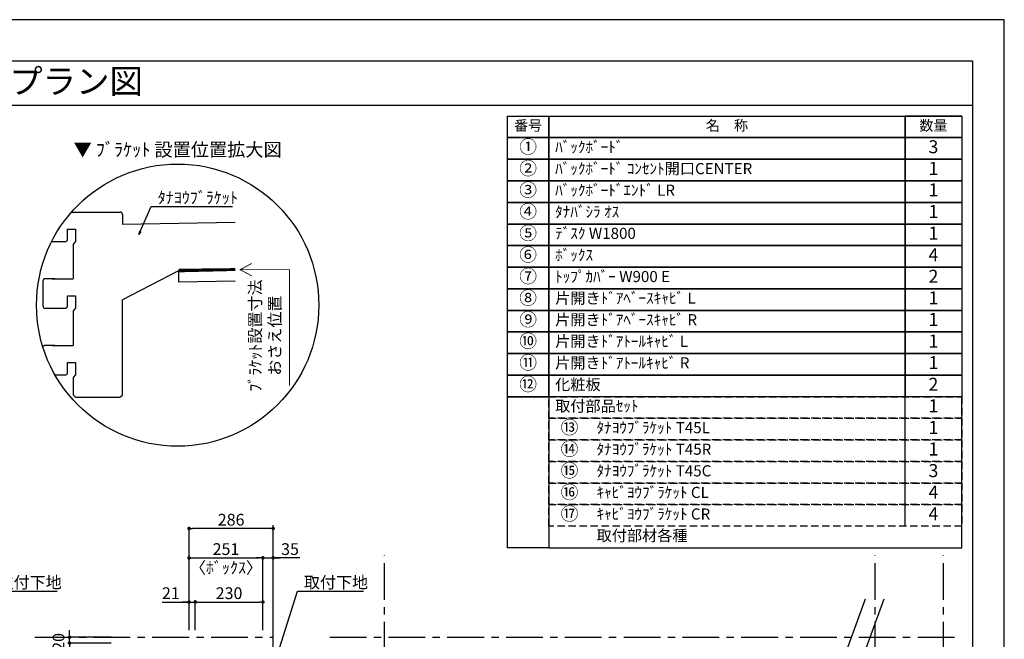
# Model space of a CAD drawing. Extents: x 29448 to 37764, y -56560 to -50680.
# Drawn here: x 34415 to 37764, y -52788 to -50680 of the extents above; entities that cross this region are included whole.
import ezdxf
from ezdxf.enums import TextEntityAlignment as Align

# ---------------------------------------------------------------- set-up
doc = ezdxf.new("R2010")
doc.units = 0
doc.header["$LTSCALE"] = 50
doc.header["$MEASUREMENT"] = 0
doc.linetypes.add('CENTER', pattern=[2, 1.25, -0.25, 0.25, -0.25])
doc.linetypes.add('HIDDEN', pattern=[0.375, 0.25, -0.125])
doc.layers.get('0').update_dxf_attribs({"linetype": 'CONTINUOUS'})
doc.layers.get('DEFPOINTS').update_dxf_attribs({"color": 146, "linetype": 'CONTINUOUS'})
for name, color, linetype in [('111-壁仕上', 3, 'CONTINUOUS'), ('120-キャビネット（外）', 7, 'CONTINUOUS'), ('122-扉', 6, 'CONTINUOUS'), ('160-文字', 254, 'CONTINUOUS'), ('165-寸法A', 4, 'CONTINUOUS'), ('166-寸法B', 11, 'CONTINUOUS'), ('180-補助', 161, 'CONTINUOUS'), ('190-図面外枠', 5, 'CONTINUOUS')]:
    doc.layers.add(name, color=color, linetype=linetype)
doc.styles.add('KH001', font='msgothic.ttc')
doc.dimstyles.new('KH1xx020', dxfattribs={"dimscale": 20, "dimtxt": 2, "dimasz": 0.6, "dimexe": 0.3, "dimexo": 1.2, "dimgap": 0.5, "dimtad": 3, "dimdec": 1, "dimdsep": 46, "dimlunit": 6, "dimtxsty": 'KH001', "dimblk": 'DOT', "dimcen": 1, "dimdle": 1, "dimclrd": 256, "dimclre": 256, "dimclrt": 256, "dimadec": 0, "dimazin": 0, "dimtfac": 1, "dimtdec": 1, "dimtix": 1, "dimtmove": 2, "dimatfit": 3, "dimldrblk": 'CLOSEDBLANK', "dimfxl": 1, "dimtolj": 1, "dimtzin": 0, "dimlwd": -1, "dimlwe": -1, "dimarcsym": 0})

# ---------------------------------------------------------------- blocks, each defined once
blk = doc.blocks.new('A$C5D946DDC')
at = {"layer": '190-図面外枠'}
for p, q in [((271, 14349.3), (20519, 14349.3)), ((20519, 14349.3), (20519, 350.7))]:
    blk.add_line(p, q, dxfattribs=at)
at = {"layer": 'DEFPOINTS'}
blk.add_lwpolyline([(0, 0), (20790, 0), (20790, 14700), (0, 14700)], close=True, dxfattribs=at)
blk = doc.blocks.new('_ClosedBlank')
at = {"color": 0, "linetype": 'ByBlock', "lineweight": -2}
for p, q in [((-1, 0.17), (0, 0)), ((-1, 0.17), (-1, -0.17)), ((0, 0), (-1, -0.17))]:
    blk.add_line(p, q, dxfattribs=at)
blk = doc.blocks.new('_Dot')
at = {"color": 0, "linetype": 'ByBlock', "lineweight": -2}
blk.add_line((-0.5, 0), (-1, 0), dxfattribs=at)
at = {"color": 0, "linetype": 'ByBlock', "const_width": 0.5}
blk.add_lwpolyline([(-0.25, 0, 1), (0.25, 0, 1)], format="xyb", close=True, dxfattribs=at)
blk = doc.blocks.new('*D81')
at = {"layer": '166-寸法B', "transparency": 16777216}
for p, q in [((34899.3, -52661), (34991.1, -52661)), ((34979.1, -52661), (34967.1, -52661)), ((34991.1, -52756.9), (34991.1, -52655)), ((34991.1, -52661), (35012.1, -52661)), ((34991.1, -52661), (35012.1, -52661)), ((35012.1, -52756.9), (35012.1, -52655)), ((35024.1, -52661), (35036.1, -52661))]:
    blk.add_line(p, q, dxfattribs=at)
at = {"layer": 'DEFPOINTS', "color": 0}
for p in [(35012.1, -52661), (34991.1, -52780.9), (35012.1, -52780.9)]:
    blk.add_point(p, dxfattribs=at)
at = {"layer": '166-寸法B', "transparency": 16777216, "xscale": 12, "yscale": 12, "zscale": 12}
blk.add_blockref('_Dot', (34991.1, -52661), dxfattribs=at)
at = {"layer": '166-寸法B', "transparency": 16777216, "xscale": 12, "yscale": 12, "zscale": 12, "rotation": 180}
blk.add_blockref('_Dot', (35012.1, -52661), dxfattribs=at)
at = {"layer": '166-寸法B', "transparency": 16777216, "insert": (34929, -52631), "char_height": 40, "attachment_point": 5}
blk.add_mtext('\\A1;21', dxfattribs=at)
blk = doc.blocks.new('*D82')
at = {"layer": '166-寸法B', "transparency": 16777216}
for p, q in [((34991.1, -52756.9), (34991.1, -52505)), ((35003.1, -52511), (35230.1, -52511)), ((35242.1, -52756.9), (35242.1, -52505))]:
    blk.add_line(p, q, dxfattribs=at)
at = {"layer": 'DEFPOINTS', "color": 0}
for p in [(35242.1, -52511), (34991.1, -52780.9), (35242.1, -52780.9)]:
    blk.add_point(p, dxfattribs=at)
at = {"layer": '166-寸法B', "transparency": 16777216, "xscale": 12, "yscale": 12, "zscale": 12, "rotation": 180}
blk.add_blockref('_Dot', (34991.1, -52511), dxfattribs=at)
at = {"layer": '166-寸法B', "transparency": 16777216, "xscale": 12, "yscale": 12, "zscale": 12}
blk.add_blockref('_Dot', (35242.1, -52511), dxfattribs=at)
at = {"layer": '166-寸法B', "transparency": 16777216, "char_height": 40, "attachment_point": 5}
for s, insert in [('\\A1;251', (35116.6, -52481)), ('\\A1;〈ﾎﾞｯｸｽ〉', (35116.6, -52544.4))]:
    blk.add_mtext(s, dxfattribs=dict(at, insert=insert))
blk = doc.blocks.new('*D83')
at = {"layer": '166-寸法B', "transparency": 16777216}
for p, q in [((35012.1, -52756.9), (35012.1, -52655)), ((35024.1, -52661), (35230.1, -52661)), ((35242.1, -52756.9), (35242.1, -52655))]:
    blk.add_line(p, q, dxfattribs=at)
at = {"layer": 'DEFPOINTS', "color": 0}
for p in [(35242.1, -52661), (35012.1, -52780.9), (35242.1, -52780.9)]:
    blk.add_point(p, dxfattribs=at)
at = {"layer": '166-寸法B', "transparency": 16777216, "xscale": 12, "yscale": 12, "zscale": 12, "rotation": 180}
blk.add_blockref('_Dot', (35012.1, -52661), dxfattribs=at)
at = {"layer": '166-寸法B', "transparency": 16777216, "xscale": 12, "yscale": 12, "zscale": 12}
blk.add_blockref('_Dot', (35242.1, -52661), dxfattribs=at)
at = {"layer": '166-寸法B', "transparency": 16777216, "insert": (35127.1, -52631), "char_height": 40, "attachment_point": 5}
blk.add_mtext('\\A1;230', dxfattribs=at)
blk = doc.blocks.new('*D84')
at = {"layer": '166-寸法B', "transparency": 16777216}
for p, q in [((35230.1, -52511), (35218.1, -52511)), ((35242.1, -52756.9), (35242.1, -52505)), ((35242.1, -52511), (35277.1, -52511)), ((35242.1, -52511), (35277.1, -52511)), ((35277.1, -52756.9), (35277.1, -52505)), ((35367.9, -52511), (35277.1, -52511)), ((35289.1, -52511), (35301.1, -52511))]:
    blk.add_line(p, q, dxfattribs=at)
at = {"layer": 'DEFPOINTS', "color": 0}
for p in [(35277.1, -52511), (35242.1, -52780.9), (35277.1, -52780.9)]:
    blk.add_point(p, dxfattribs=at)
at = {"layer": '166-寸法B', "transparency": 16777216, "xscale": 12, "yscale": 12, "zscale": 12}
blk.add_blockref('_Dot', (35242.1, -52511), dxfattribs=at)
at = {"layer": '166-寸法B', "transparency": 16777216, "xscale": 12, "yscale": 12, "zscale": 12, "rotation": 180}
blk.add_blockref('_Dot', (35277.1, -52511), dxfattribs=at)
at = {"layer": '166-寸法B', "transparency": 16777216, "insert": (35334.5, -52481), "char_height": 40, "attachment_point": 5}
blk.add_mtext('\\A1;35', dxfattribs=at)
blk = doc.blocks.new('*D85')
at = {"layer": '166-寸法B', "transparency": 16777216}
for p, q in [((34991.1, -52756.9), (34991.1, -52405)), ((35265.1, -52411), (35003.1, -52411)), ((35277.1, -52756.9), (35277.1, -52405))]:
    blk.add_line(p, q, dxfattribs=at)
at = {"layer": 'DEFPOINTS', "color": 0}
for p in [(34991.1, -52411), (34991.1, -52780.9), (35277.1, -52780.9)]:
    blk.add_point(p, dxfattribs=at)
at = {"layer": '166-寸法B', "transparency": 16777216, "xscale": 12, "yscale": 12, "zscale": 12, "rotation": 180}
blk.add_blockref('_Dot', (34991.1, -52411), dxfattribs=at)
at = {"layer": '166-寸法B', "transparency": 16777216, "xscale": 12, "yscale": 12, "zscale": 12}
blk.add_blockref('_Dot', (35277.1, -52411), dxfattribs=at)
at = {"layer": '166-寸法B', "transparency": 16777216, "insert": (35134.1, -52381), "char_height": 40, "attachment_point": 5}
blk.add_mtext('\\A1;286', dxfattribs=at)
blk = doc.blocks.new('*D41')
at = {"layer": '166-寸法B', "transparency": 16777216}
for p, q in [((34584.8, -52768.9), (34584.8, -52756.9)), ((34726.3, -52780.9), (34578.8, -52780.9)), ((34726.3, -52800.9), (34578.8, -52800.9)), ((34584.8, -52800.9), (34584.8, -52780.9)), ((34584.8, -52812.9), (34584.8, -52824.9))]:
    blk.add_line(p, q, dxfattribs=at)
at = {"layer": 'DEFPOINTS', "color": 0}
for p in [(34584.8, -52780.9), (34750.3, -52780.9), (34750.3, -52800.9)]:
    blk.add_point(p, dxfattribs=at)
at = {"layer": '166-寸法B', "transparency": 16777216, "xscale": 12, "yscale": 12, "zscale": 12}
for p, rotation in [((34584.8, -52780.9), 270), ((34584.8, -52800.9), 90)]:
    blk.add_blockref('_Dot', p, dxfattribs=dict(at, rotation=rotation))
at = {"layer": '166-寸法B', "transparency": 16777216, "insert": (34547, -52933.1), "char_height": 40, "attachment_point": 5, "rotation": 90}
blk.add_mtext('\\A1;〈ｸﾘｱﾗﾝｽ〉20', dxfattribs=at)
blk = doc.blocks.new('HYOU')
at = {"layer": '160-文字', "linetype": 'HIDDEN', "ltscale": 2}
for p, q in [((0, 73.4), (1404.5, 73.4)), ((0, 0), (0, 73.4)), ((1404.5, 73.4), (1404.5, 0)), ((1404.5, 0), (0, 0))]:
    blk.add_line(p, q, dxfattribs=at)
at = {"layer": '160-文字', "color": 6}
blk.add_line((1211.9, 0), (1211.9, 73.4), dxfattribs=at)
blk = doc.blocks.new('DETAIL_A')
at = {"layer": '120-キャビネット（外）', "const_width": 3}
for points in [[(252, 141.8), (212.5, 120.6), (252, 99.4)], [(212.5, 120.6), (380.7, 120.6), (380.7, -273.5)]]:
    blk.add_lwpolyline(points, dxfattribs=at)
at = {"layer": '120-キャビネット（外）'}
blk.add_lwpolyline([(3.5, 117.6, 12, 9.77, 0), (195.8, 121, 10, 10, 0)], format="xyseb", dxfattribs=at)
at = {"layer": '122-扉', "linetype": 'Continuous'}
for p, q in [((-360.7, 316.7), (-196.1, 316.7)), ((-187.7, 308.3), (-187.7, 273.9)), ((195.8, 280.6), (-187.7, 273.9)), ((-374.2, 257.9), (-347.3, 257.9)), ((-374.2, 224.3), (-374.2, 257.9)), ((-347.3, 257.9), (-347.3, 215.9)), ((-402.1, 215.9), (-386.9, 215.9)), ((-347.3, 215.9), (-355.7, 207.5)), ((-355.7, 207.5), (-355.7, 89.9)), ((-355.7, 167.7), (-355.7, 126.6)), ((-188.4, 18.3), (3.5, 117.6)), ((195.8, 121), (3.5, 117.6)), ((4.2, 78.2), (3.5, 117.6)), ((-458.2, 81.5), (-458.2, -2.5)), ((-418.3, 89.9), (-449.8, 89.9)), ((195.8, 81.5), (4.2, 78.2)), ((-374.2, 31.1), (-347.3, 31.1)), ((-374.2, -2.5), (-374.2, 31.1)), ((-347.3, 31.1), (-347.3, -10.9)), ((-402.1, -10.9), (-382.6, -10.9)), ((-347.3, -10.9), (-355.7, -19.3)), ((-355.7, -19.3), (-355.7, -136.9)), ((-418.3, -136.9), (-449.8, -136.9)), ((-374.2, -195.7), (-347.3, -195.7)), ((-374.2, -229.3), (-374.2, -195.7)), ((-347.3, -195.7), (-347.3, -237.7)), ((-402.1, -237.7), (-382.6, -237.7)), ((-347.3, -237.7), (-355.7, -246.1)), ((-355.7, -245.4), (-355.7, -304.9)), ((-355.7, -304.9), (-347.3, -313.3)), ((-347.3, -313.3), (-196.1, -313.3))]:
    blk.add_line(p, q, dxfattribs=at)
blk.add_lwpolyline([(-196.1, -313.3), (-187.7, -305.8), (-187.7, 18.6)], dxfattribs=at)
for centre, radius, start, end in [((-196.1, 308.3), 8.4, 0, 90.0029), ((-525.5, 825631.8), 825415.9, 270.006717, 270.0099181), ((-382.6, 224.3), 8.4, 270.0099, 0), ((-449.8, 81.5), 8.4, 89.9963, 179.9988), ((-379.4, 737890.4), 737800.5, 269.9963236, 270.0018386), ((-449.8, -2.5), 8.4, 180, 270.0053), ((-525.5, 825476.9), 825487.7, 270.005253, 270.0085636), ((-382.6, -2.5), 8.4, 270.0086, 0), ((-449.8, -145.3), 8.4, 89.9963, 168.6103), ((-379.4, 737663.6), 737800.5, 269.9963236, 270.0018386), ((-382.6, -229.3), 8.4, 270.0086, 0), ((-525.5, 825250.1), 825487.7, 270.007526, 270.0085636)]:
    blk.add_arc(centre, radius, start, end, dxfattribs=at)
at = {"layer": '160-文字'}
blk.add_circle((0, 0), 480, dxfattribs=at)
for s, insert, char_height, attachment_point in [('\\A1;▼ ﾌﾞﾗｹｯﾄ 設置位置拡大図', (0, 529), 45.333, 5), ('\\A1;ﾀﾅﾖｳﾌﾞﾗｹｯﾄ', (-67.8, 345.6), 40, 7)]:
    blk.add_mtext(s, dxfattribs=dict(at, insert=insert, char_height=char_height, attachment_point=attachment_point))
at = {"layer": '165-寸法A', "insert": (297, -103.9), "char_height": 40, "attachment_point": 5, "rotation": 90}
blk.add_mtext('\\A1;ﾌﾞﾗｹｯﾄ設置寸法\\Pおさえ位置', dxfattribs=at)
at = {"layer": '160-文字', "annotation_type": 0, "has_hookline": 1, "hookline_direction": 0, "text_width": 254}
blk.add_leader([(-131.8, 240.3), (-89.8, 335.6), (-77.8, 335.6)], dimstyle='KH1xx020', override={"dimgap": 0.5, "dimtad": 1}, dxfattribs=at)

msp = doc.modelspace()

# ---------------------------------------------------------------- linework, layer by layer
at = {"layer": '111-壁仕上'}
msp.add_line((35277.09, -54989.87), (35277.09, -52399.91), dxfattribs=at)
at = {"layer": '111-壁仕上', "color": 253, "linetype": 'CENTER', "ltscale": 2}
for p, q in [((35655.45, -55853.58), (35655.45, -52502.44)), ((37324.69, -55853.58), (37324.69, -52502.44)), ((37557.19, -55853.58), (37557.19, -52502.44)), ((34465.94, -52780.87), (35277.09, -52780.87)), ((35469.29, -52780.87), (37601.71, -52780.87))]:
    msp.add_line(p, q, dxfattribs=at)
at = {"layer": '160-文字', "color": 6}
for points in [[(36073.86, -51007.86), (36214.65, -51007.86), (36214.65, -51081.3), (36073.86, -51081.3)], [(36214.65, -51007.86), (37426.56, -51007.86), (37426.56, -51081.3), (36214.65, -51081.3)], [(37426.56, -51007.86), (37619.15, -51007.86), (37619.15, -51081.3), (37426.56, -51081.3)], [(37426.56, -51007.86), (37619.15, -51007.86), (37619.15, -51007.86), (37426.56, -51007.86)], [(36073.86, -51081.3), (36214.65, -51081.3), (36214.65, -51154.74), (36073.86, -51154.74)], [(36214.65, -51081.3), (37426.56, -51081.3), (37426.56, -51154.74), (36214.65, -51154.74)], [(37426.56, -51081.3), (37619.15, -51081.3), (37619.15, -51154.74), (37426.56, -51154.74)], [(36073.86, -51154.74), (36214.65, -51154.74), (36214.65, -51228.18), (36073.86, -51228.18)], [(36214.65, -51154.74), (37426.56, -51154.74), (37426.56, -51228.18), (36214.65, -51228.18)], [(37426.56, -51154.74), (37619.15, -51154.74), (37619.15, -51228.18), (37426.56, -51228.18)], [(36073.86, -51228.18), (36214.65, -51228.18), (36214.65, -51301.62), (36073.86, -51301.62)], [(36214.65, -51228.18), (37426.56, -51228.18), (37426.56, -51301.62), (36214.65, -51301.62)], [(37426.56, -51228.18), (37619.15, -51228.18), (37619.15, -51301.62), (37426.56, -51301.62)], [(36073.86, -51301.62), (36214.65, -51301.62), (36214.65, -51375.06), (36073.86, -51375.06)], [(36214.65, -51301.62), (37426.56, -51301.62), (37426.56, -51375.06), (36214.65, -51375.06)], [(37426.56, -51301.62), (37619.15, -51301.62), (37619.15, -51375.06), (37426.56, -51375.06)], [(36073.86, -51375.06), (36214.65, -51375.06), (36214.65, -51448.5), (36073.86, -51448.5)], [(36214.65, -51375.06), (37426.56, -51375.06), (37426.56, -51448.5), (36214.65, -51448.5)], [(37426.56, -51375.06), (37619.15, -51375.06), (37619.15, -51448.5), (37426.56, -51448.5)], [(36073.86, -51448.5), (36214.65, -51448.5), (36214.65, -51521.94), (36073.86, -51521.94)], [(36214.65, -51448.5), (37426.56, -51448.5), (37426.56, -51521.94), (36214.65, -51521.94)], [(37426.56, -51448.5), (37619.15, -51448.5), (37619.15, -51521.94), (37426.56, -51521.94)], [(36073.86, -51521.94), (36214.65, -51521.94), (36214.65, -51595.38), (36073.86, -51595.38)], [(36214.65, -51521.94), (37426.56, -51521.94), (37426.56, -51595.38), (36214.65, -51595.38)], [(37426.56, -51521.94), (37619.15, -51521.94), (37619.15, -51595.38), (37426.56, -51595.38)], [(36073.86, -51595.38), (36214.65, -51595.38), (36214.65, -51668.82), (36073.86, -51668.82)], [(36214.65, -51595.38), (37426.56, -51595.38), (37426.56, -51668.82), (36214.65, -51668.82)], [(37426.56, -51595.38), (37619.15, -51595.38), (37619.15, -51668.82), (37426.56, -51668.82)], [(36073.86, -51668.82), (36214.65, -51668.82), (36214.65, -51742.26), (36073.86, -51742.26)], [(36214.65, -51668.82), (37426.56, -51668.82), (37426.56, -51742.26), (36214.65, -51742.26)], [(37426.56, -51668.82), (37619.15, -51668.82), (37619.15, -51742.26), (37426.56, -51742.26)], [(36073.86, -51742.26), (36214.65, -51742.26), (36214.65, -51815.7), (36073.86, -51815.7)], [(36214.65, -51742.26), (37426.56, -51742.26), (37426.56, -51815.7), (36214.65, -51815.7)], [(37426.56, -51742.26), (37619.15, -51742.26), (37619.15, -51815.7), (37426.56, -51815.7)], [(36073.86, -51815.7), (36214.65, -51815.7), (36214.65, -51889.14), (36073.86, -51889.14)], [(36214.65, -51815.7), (37426.56, -51815.7), (37426.56, -51889.14), (36214.65, -51889.14)], [(37426.56, -51815.7), (37619.15, -51815.7), (37619.15, -51889.14), (37426.56, -51889.14)], [(36073.86, -51889.14), (36214.65, -51889.14), (36214.65, -51962.58), (36073.86, -51962.58)], [(36214.65, -51889.14), (37426.56, -51889.14), (37426.56, -51962.58), (36214.65, -51962.58)], [(37426.56, -51889.14), (37619.15, -51889.14), (37619.15, -51962.58), (37426.56, -51962.58)], [(36073.86, -51962.58), (36214.65, -51962.58), (36214.65, -52476.66), (36073.86, -52476.66)], [(36214.65, -52476.66), (37619.15, -52476.66), (37619.15, -51962.58), (36214.65, -51962.58)]]:
    msp.add_lwpolyline(points, close=True, dxfattribs=at)
at = {"layer": '180-補助', "color": 13}
for points in [[(37290.56, -52650.96), (36803.9, -53988.03), (36773.62, -53989.1), (36815.93, -54039.9), (36785.98, -54037.27), (36390.16, -55124.77)], [(37353.63, -52650.96), (36866.98, -53988.03), (36836.69, -53989.1), (36879.01, -54039.9), (36849.06, -54037.27), (36453.24, -55124.77)]]:
    msp.add_lwpolyline(points, dxfattribs=at)
at = {"layer": '190-図面外枠'}
msp.add_lwpolyline([(29556.36, -50970.96), (37655.58, -50970.96)], dxfattribs=at)

# ---------------------------------------------------------------- block references
at = {"layer": '120-キャビネット（外）'}
msp.add_blockref('DETAIL_A', (34952.23, -51650.96), dxfattribs=at)
at = {"layer": '160-文字'}
for p in [(36214.65, -52036.02), (36214.65, -52109.46), (36214.65, -52182.9), (36214.65, -52256.34), (36214.65, -52329.78), (36214.65, -52403.22)]:
    msp.add_blockref('HYOU', p, dxfattribs=at)
at = {"layer": '190-図面外枠', "xscale": 0.3999999999996362, "yscale": 0.3999999999996362, "zscale": 0.3999999999996362}
msp.add_blockref('A$C5D946DDC', (29447.97, -56560), dxfattribs=at)

# ---------------------------------------------------------------- texts
at = {"layer": '160-文字'}
msp.add_text('テンダーウォール\u3000デスクセット(ボックスタイプ)+トール収納ＬＲ\u3000間口2400\u3000高さ2200\u3000プラン図', height=83.3333, dxfattribs=at).set_placement((29641.86, -50889.63), align=Align.MIDDLE_LEFT)
for s, insert, char_height, attachment_point in [('番号', (36144.25, -51044.58), 35.1, 5), ('名\u3000称', (36820.6, -51044.58), 35.1, 5), ('数量', (37522.85, -51044.58), 35.1, 5), ('①', (36144.25, -51118.02), 44.28, 5), ('ﾊﾞｯｸﾎﾞｰﾄﾞ ', (36236.25, -51118.02), 37.8, 4), ('3', (37522.85, -51118.02), 44.28, 5), ('②', (36144.25, -51191.46), 44.28, 5), ('ﾊﾞｯｸﾎﾞｰﾄﾞ ｺﾝｾﾝﾄ開口CENTER', (36236.25, -51191.46), 37.8, 4), ('1', (37522.85, -51191.46), 44.28, 5), ('③', (36144.25, -51264.9), 44.28, 5), ('ﾊﾞｯｸﾎﾞｰﾄﾞｴﾝﾄﾞ LR ', (36236.25, -51264.9), 37.8, 4), ('1', (37522.85, -51264.9), 44.28, 5), ('④', (36144.25, -51338.34), 44.28, 5), ('ﾀﾅﾊﾞｼﾗ ｵｽ', (36236.25, -51338.34), 37.8, 4), ('1', (37522.85, -51338.34), 44.28, 5), ('⑤', (36144.25, -51411.78), 44.28, 5), ('{ﾃﾞｽｸ W1800 }', (36236.25, -51411.78), 37.8, 4), ('1', (37522.85, -51411.78), 44.28, 5), ('⑥', (36144.25, -51485.22), 44.28, 5), ('{ﾎﾞｯｸｽ }', (36236.25, -51485.22), 37.8, 4), ('4', (37522.85, -51485.22), 44.28, 5), ('⑦', (36144.25, -51558.66), 44.28, 5), ('ﾄｯﾌﾟｶﾊﾞｰ W900 E ', (36236.25, -51558.66), 37.8, 4), ('2', (37522.85, -51558.66), 44.28, 5), ('⑧', (36144.25, -51632.1), 44.28, 5), ('片開きﾄﾞｱﾍﾞｰｽｷｬﾋﾞ L ', (36236.25, -51632.1), 37.8, 4), ('1', (37522.85, -51632.1), 44.28, 5), ('⑨', (36144.25, -51705.54), 44.28, 5), ('片開きﾄﾞｱﾍﾞｰｽｷｬﾋﾞ R ', (36236.25, -51705.54), 37.8, 4), ('1', (37522.85, -51705.54), 44.28, 5), ('⑩', (36144.25, -51778.98), 44.28, 5), ('片開きﾄﾞｱﾄｰﾙｷｬﾋﾞ L ', (36236.25, -51778.98), 37.8, 4), ('1', (37522.85, -51778.98), 44.28, 5), ('⑪', (36144.25, -51852.42), 44.28, 5), ('片開きﾄﾞｱﾄｰﾙｷｬﾋﾞ R ', (36236.25, -51852.42), 37.8, 4), ('1', (37522.85, -51852.42), 44.28, 5), ('⑫', (36144.25, -51925.86), 44.28, 5), ('化粧板 ', (36236.25, -51925.86), 37.8, 4), ('2', (37522.85, -51925.86), 44.28, 5), ('取付部品ｾｯﾄ ', (36236.25, -51999.3), 37.8, 4), ('{1}', (37522.85, -51999.3), 44.28, 5), ('⑬', (36285.04, -52072.74), 44.28, 5), ('ﾀﾅﾖｳﾌﾞﾗｹｯﾄ T45L ', (36377.04, -52072.74), 37.8, 4), ('{1}', (37522.85, -52072.74), 44.28, 5), ('⑭', (36285.04, -52146.18), 44.28, 5), ('ﾀﾅﾖｳﾌﾞﾗｹｯﾄ T45R  ', (36377.04, -52146.18), 37.8, 4), ('{1}', (37522.85, -52146.18), 44.28, 5), ('⑮', (36285.04, -52219.62), 44.28, 5), ('ﾀﾅﾖｳﾌﾞﾗｹｯﾄ T45C ', (36377.04, -52219.62), 37.8, 4), ('3', (37522.85, -52219.62), 44.28, 5), ('⑯', (36285.04, -52293.06), 44.28, 5), ('ｷｬﾋﾞﾖｳﾌﾞﾗｹｯﾄ CL ', (36377.04, -52293.06), 37.8, 4), ('4', (37522.85, -52293.06), 44.28, 5), ('⑰', (36285.04, -52366.5), 44.28, 5), ('ｷｬﾋﾞﾖｳﾌﾞﾗｹｯﾄ CR ', (36377.04, -52366.5), 37.8, 4), ('4', (37522.85, -52366.5), 44.28, 5), ('取付部材各種', (36377.04, -52439.94), 37.8, 4), ('\\A1;取付下地', (34339.58, -52614.25), 40, 7), ('\\A1;取付下地', (35381.67, -52614.25), 40, 7)]:
    msp.add_mtext(s, dxfattribs=dict(at, insert=insert, char_height=char_height, attachment_point=attachment_point))

# ---------------------------------------------------------------- dimensions: what is measured, and where the dimension line sits
at = {"layer": '166-寸法B', "color": 6}
for base, p1, p2, picture, middle in [((34991.09, -52411.03), (35277.09, -52780.87), (34991.09, -52780.87), '*D85', (35134.09, -52381.03)), ((35242.09, -52661.03), (35012.09, -52780.87), (35242.09, -52780.87), '*D83', (35127.09, -52631.03))]:
    dim = msp.add_linear_dim(base=base, p1=p1, p2=p2, dimstyle='KH1xx020', dxfattribs=at)
    dim.commit()
    dim.dimension.update_dxf_attribs({"geometry": picture, "text_midpoint": middle})
dim = msp.add_linear_dim(base=(35242.09, -52511.03), p1=(34991.09, -52780.87), p2=(35242.09, -52780.87), text='<>\\X〈ﾎﾞｯｸｽ〉', dimstyle='KH1xx020', dxfattribs=at)
dim.commit()
dim.dimension.update_dxf_attribs({"geometry": '*D82', "text_midpoint": (35116.59, -52511.03)})
for base, p1, p2, picture, middle in [((35277.09, -52511.03), (35242.09, -52780.87), (35277.09, -52780.87), '*D84', (35334.54, -52486.03)), ((35012.09, -52661.03), (34991.09, -52780.87), (35012.09, -52780.87), '*D81', (34928.96, -52631.03))]:
    dim = msp.add_linear_dim(base=base, p1=p1, p2=p2, dimstyle='KH1xx020', override={"dimtmove": 1}, dxfattribs=at)
    dim.commit()
    dim.dimension.update_dxf_attribs({"geometry": picture, "text_midpoint": middle, "dimtype": 160})
at = {"layer": '166-寸法B'}
dim = msp.add_linear_dim(base=(34584.77, -52780.87), p1=(34750.31, -52800.87), p2=(34750.31, -52780.87), angle=90, text='〈ｸﾘｱﾗﾝｽ〉<>', dimstyle='KH1xx020', dxfattribs=at)
dim.commit()
dim.dimension.update_dxf_attribs({"geometry": '*D41', "text_midpoint": (34546.98, -52933.14), "dimtype": 160})

# ---------------------------------------------------------------- leaders
at = {"layer": '160-文字', "annotation_type": 0, "has_hookline": 1, "hookline_direction": 0, "text_width": 202.64}
for points in [[(34233.22, -52839.07), (34317.58, -52624.25), (34329.58, -52624.25)], [(35292.17, -52839.07), (35359.67, -52624.25), (35371.67, -52624.25)]]:
    msp.add_leader(points, dimstyle='KH1xx020', override={"dimgap": 0.5, "dimtad": 1}, dxfattribs=at)

doc.saveas('drawing.dxf')
